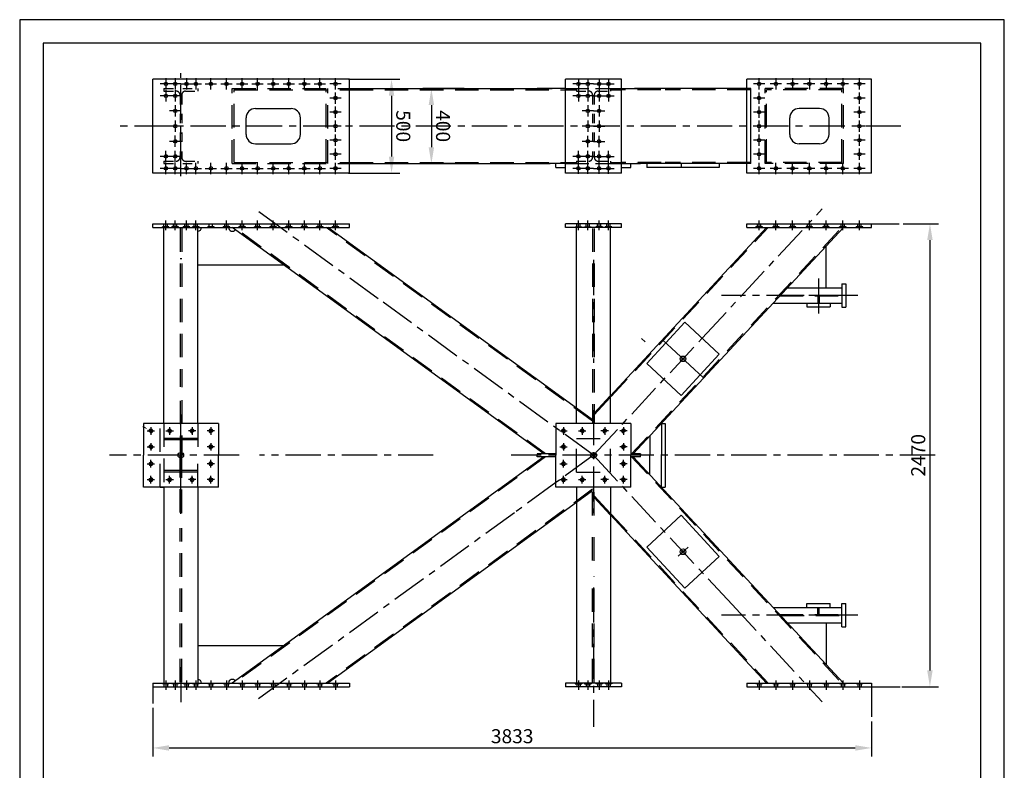
# Model space of a CAD drawing. Extents: x 0 to 5250, y 0 to 7425.
# Drawn here: x 0 to 5250, y 3422 to 7425 of the extents above; entities that cross this region are included whole.
import ezdxf

# ---------------------------------------------------------------- set-up
doc = ezdxf.new("R2010")
doc.units = 0
doc.header["$LTSCALE"] = 500
doc.header["$MEASUREMENT"] = 0
for name, pattern in [('CENTER', [0.6, 0.375, -0.075, 0.075, -0.075]), ('HIDDEN', [0.2, 0.1, -0.1]), ('NASCOSTA', [0.375, 0.25, -0.125]), ('PHANTOM', [0.8, 0.45, -0.05, 0.1, -0.05, 0.1, -0.05])]:
    doc.linetypes.add(name, pattern=pattern)
doc.layers.get('0').update_dxf_attribs({"linetype": 'CONTINUOUS'})
doc.layers.get('DEFPOINTS').update_dxf_attribs({"linetype": 'CONTINUOUS'})
for name, color, linetype in [('DEFAULT_1', 7, 'CENTER'), ('DEFAULT_2', 7, 'HIDDEN'), ('DEFAULT_3', 7, 'PHANTOM'), ('QUOTE', 1, 'CONTINUOUS')]:
    doc.layers.add(name, color=color, linetype=linetype)
doc.styles.add('ROMANS', font='romans')

msp = doc.modelspace()

# ---------------------------------------------------------------- linework, layer by layer
at = {"color": 7, "linetype": 'CENTER'}
for p, q in [((859.4, 6590.8), (859.4, 7140.6)), ((3059.4, 6144.1), (3059.4, 5594.7)), ((4259.4, 6045), (4259.4, 5831.6)), ((3059.4, 5343.1), (3059.4, 4793.7))]:
    msp.add_line(p, q, dxfattribs=at)
at = {"color": 7}
for p, q in [((1759.4, 7107.3), (709.4, 7107.3)), ((779.4, 7112.5), (779.4, 7052)), ((829.4, 7112.5), (829.4, 7052)), ((889.4, 7112.5), (889.4, 7052)), ((939.4, 7112.5), (939.4, 7052)), ((1019.8, 7052), (1019.8, 7112.5)), ((1102.8, 7052), (1102.8, 7112.5)), ((1185.8, 7052), (1185.8, 7112.5)), ((1268.8, 7052), (1268.8, 7112.5)), ((1351.8, 7052), (1351.8, 7112.5)), ((1434.8, 7052), (1434.8, 7112.5)), ((1517.8, 7052), (1517.8, 7112.5)), ((1600.8, 7052), (1600.8, 7112.5)), ((1683.8, 7052), (1683.8, 7112.5)), ((3209.4, 7107.3), (2909.4, 7107.3)), ((2979.4, 7112), (2979.4, 7051.5)), ((3029.4, 7112), (3029.4, 7051.5)), ((3089.4, 7112), (3089.4, 7051.5)), ((3139.4, 7112), (3139.4, 7051.5)), ((4542.7, 7107.3), (3877.7, 7107.3)), ((3877.7, 6607.3), (3877.7, 7107.3)), ((3942.4, 7052), (3942.4, 7112.5)), ((3942.4, 7052), (3942.4, 7112.5)), ((4032.4, 7112.5), (4032.4, 7052)), ((4032.4, 7112.5), (4032.4, 7052)), ((4121.4, 7112.5), (4121.4, 7052)), ((4121.4, 7112.5), (4121.4, 7052)), ((4210.4, 7112.5), (4210.4, 7052)), ((4210.4, 7112.5), (4210.4, 7052)), ((4299.4, 7112.5), (4299.4, 7052)), ((4299.4, 7112.5), (4299.4, 7052)), ((4388.4, 7112.5), (4388.4, 7052)), ((4388.4, 7112.5), (4388.4, 7052)), ((4477.4, 7052), (4477.4, 7112.5)), ((4477.4, 7052), (4477.4, 7112.5)), ((4542.7, 6607.3), (4542.7, 7107.3)), ((809.6, 7082.3), (749.1, 7082.3)), ((779.4, 7048.5), (779.4, 6988)), ((859.6, 7082.3), (799.1, 7082.3)), ((829.4, 7048.5), (829.4, 6988)), ((859.1, 7082.3), (919.6, 7082.3)), ((909.1, 7082.3), (969.6, 7082.3)), ((989.6, 7082.3), (1050.1, 7082.3)), ((1072.6, 7082.3), (1133.1, 7082.3)), ((1155.6, 7082.3), (1216.1, 7082.3)), ((1238.6, 7082.3), (1299.1, 7082.3)), ((1321.6, 7082.3), (1382.1, 7082.3)), ((1404.6, 7082.3), (1465.1, 7082.3)), ((1487.6, 7082.3), (1548.1, 7082.3)), ((1570.6, 7082.3), (1631.1, 7082.3)), ((1714.1, 7082.3), (1653.6, 7082.3)), ((1683.8, 6977), (1683.8, 7037.5)), ((1759.4, 7057.3), (2839.9, 7057.3)), ((2909.4, 7057.3), (2759.4, 7057.3)), ((3009.6, 7082.3), (2949.1, 7082.3)), ((2979.4, 7048.5), (2979.4, 6988)), ((3059.6, 7082.3), (2999.1, 7082.3)), ((3029.4, 7048.5), (3029.4, 6988)), ((3059.1, 7082.3), (3119.6, 7082.3)), ((3089.4, 7048.5), (3089.4, 6988)), ((3109.1, 7082.3), (3169.6, 7082.3)), ((3139.4, 7048.5), (3139.4, 6988)), ((3209.4, 7057.3), (3309.4, 7057.3)), ((3897.8, 7057.3), (3278.9, 7057.3)), ((3897.8, 6657.3), (3897.8, 7057.3)), ((3972.6, 7082.3), (3912.1, 7082.3)), ((3942.4, 6977), (3942.4, 7037.5)), ((3942.4, 6977), (3942.4, 7037.5)), ((4062.6, 7082.3), (4002.1, 7082.3)), ((4151.6, 7082.3), (4091.1, 7082.3)), ((4240.6, 7082.3), (4180.1, 7082.3)), ((4329.6, 7082.3), (4269.1, 7082.3)), ((4418.6, 7082.3), (4358.1, 7082.3)), ((4507.6, 7082.3), (4447.1, 7082.3)), ((4477.4, 6977), (4477.4, 7037.5)), ((4477.4, 6977), (4477.4, 7037.5)), ((809.6, 7018.3), (749.1, 7018.3)), ((859.6, 7018.3), (799.1, 7018.3)), ((1714.1, 7007.3), (1653.6, 7007.3)), ((3009.6, 7018.3), (2949.1, 7018.3)), ((3059.6, 7018.3), (2999.1, 7018.3)), ((3059.1, 7018.3), (3119.6, 7018.3)), ((3109.1, 7018.3), (3169.6, 7018.3)), ((3972.6, 7007.3), (3912.1, 7007.3)), ((4507.6, 7007.3), (4447.1, 7007.3)), ((859.6, 6938.3), (799.1, 6938.3)), ((829.4, 6969), (829.4, 6908.5)), ((1257.2, 6951.3), (1446.8, 6951.3)), ((1714.1, 6932.3), (1653.6, 6932.3)), ((1683.8, 6902), (1683.8, 6962.5)), ((3059.6, 6938.3), (2999.1, 6938.3)), ((3029.4, 6968.5), (3029.4, 6908)), ((3059.1, 6938.3), (3119.6, 6938.3)), ((3089.4, 6968.5), (3089.4, 6908)), ((3972.6, 6932.3), (3912.1, 6932.3)), ((3942.4, 6902), (3942.4, 6962.5)), ((3942.4, 6902), (3942.4, 6962.5)), ((4265.4, 6951.3), (4156.1, 6951.3)), ((4507.6, 6932.3), (4447.1, 6932.3)), ((4477.4, 6902), (4477.4, 6962.5)), ((4477.4, 6902), (4477.4, 6962.5)), ((829.4, 6887.5), (829.4, 6827)), ((1207.2, 6813.3), (1207.2, 6901.3)), ((1496.8, 6813.3), (1496.8, 6901.3)), ((1683.8, 6827), (1683.8, 6887.5)), ((3029.4, 6887.5), (3029.4, 6827)), ((3089.4, 6887.5), (3089.4, 6827)), ((3942.4, 6827), (3942.4, 6887.5)), ((3942.4, 6827), (3942.4, 6887.5)), ((4106.1, 6813.3), (4106.1, 6901.3)), ((4315.4, 6813.3), (4315.4, 6901.3)), ((4477.4, 6827), (4477.4, 6887.5)), ((4477.4, 6827), (4477.4, 6887.5)), ((859.6, 6857.3), (799.1, 6857.3)), ((1714.1, 6857.3), (1653.6, 6857.3)), ((3059.6, 6857.3), (2999.1, 6857.3)), ((3059.1, 6857.3), (3119.6, 6857.3)), ((3972.6, 6857.3), (3912.1, 6857.3)), ((4507.6, 6857.3), (4447.1, 6857.3)), ((859.6, 6776.3), (799.1, 6776.3)), ((829.4, 6746.5), (829.4, 6807)), ((1714.1, 6782.3), (1653.6, 6782.3)), ((1683.8, 6752), (1683.8, 6812.5)), ((3059.6, 6776.3), (2999.1, 6776.3)), ((3029.4, 6746), (3029.4, 6806.5)), ((3059.1, 6776.3), (3119.6, 6776.3)), ((3089.4, 6746), (3089.4, 6806.5)), ((3972.6, 6782.3), (3912.1, 6782.3)), ((3942.4, 6752), (3942.4, 6812.5)), ((3942.4, 6752), (3942.4, 6812.5)), ((4507.6, 6782.3), (4447.1, 6782.3)), ((4477.4, 6752), (4477.4, 6812.5)), ((4477.4, 6752), (4477.4, 6812.5)), ((779.4, 6666), (779.4, 6726.5)), ((829.4, 6666), (829.4, 6726.5)), ((1257.2, 6763.3), (1446.8, 6763.3)), ((1683.8, 6677), (1683.8, 6737.5)), ((2979.4, 6666), (2979.4, 6726.5)), ((3029.4, 6666), (3029.4, 6726.5)), ((3089.4, 6666), (3089.4, 6726.5)), ((3139.4, 6666), (3139.4, 6726.5)), ((3942.4, 6677), (3942.4, 6737.5)), ((3942.4, 6677), (3942.4, 6737.5)), ((4265.4, 6763.3), (4156.1, 6763.3)), ((4477.4, 6677), (4477.4, 6737.5)), ((4477.4, 6677), (4477.4, 6737.5)), ((809.6, 6696.3), (749.1, 6696.3)), ((859.6, 6696.3), (799.1, 6696.3)), ((1714.1, 6707.3), (1653.6, 6707.3)), ((3009.6, 6696.3), (2949.1, 6696.3)), ((3059.6, 6696.3), (2999.1, 6696.3)), ((3059.1, 6696.3), (3119.6, 6696.3)), ((3109.1, 6696.3), (3169.6, 6696.3)), ((3972.6, 6707.3), (3912.1, 6707.3)), ((4507.6, 6707.3), (4447.1, 6707.3)), ((809.6, 6632.3), (749.1, 6632.3)), ((779.4, 6602), (779.4, 6662.5)), ((859.6, 6632.3), (799.1, 6632.3)), ((829.4, 6602), (829.4, 6662.5)), ((859.1, 6632.3), (919.6, 6632.3)), ((889.4, 6602), (889.4, 6662.5)), ((909.1, 6632.3), (969.6, 6632.3)), ((939.4, 6602), (939.4, 6662.5)), ((989.6, 6632.3), (1050.1, 6632.3)), ((1019.8, 6602), (1019.8, 6662.5)), ((1072.6, 6632.3), (1133.1, 6632.3)), ((1102.8, 6602), (1102.8, 6662.5)), ((1155.6, 6632.3), (1216.1, 6632.3)), ((1185.8, 6602), (1185.8, 6662.5)), ((1238.6, 6632.3), (1299.1, 6632.3)), ((1268.8, 6602), (1268.8, 6662.5)), ((1321.6, 6632.3), (1382.1, 6632.3)), ((1351.8, 6602), (1351.8, 6662.5)), ((1404.6, 6632.3), (1465.1, 6632.3)), ((1434.8, 6602), (1434.8, 6662.5)), ((1487.6, 6632.3), (1548.1, 6632.3)), ((1517.8, 6602), (1517.8, 6662.5)), ((1570.6, 6632.3), (1631.1, 6632.3)), ((1600.8, 6602), (1600.8, 6662.5)), ((1714.1, 6632.3), (1653.6, 6632.3)), ((1683.8, 6602), (1683.8, 6662.5)), ((1759.4, 6657.3), (2828.7, 6657.3)), ((2909.4, 6657.3), (2759.4, 6657.3)), ((2859.4, 6637.3), (2859.4, 6657.3)), ((2859.4, 6637.3), (2909.4, 6637.3)), ((3009.6, 6632.3), (2949.1, 6632.3)), ((2979.4, 6603), (2979.4, 6663.5)), ((3059.6, 6632.3), (2999.1, 6632.3)), ((3029.4, 6603), (3029.4, 6663.5)), ((3059.1, 6632.3), (3119.6, 6632.3)), ((3089.4, 6603), (3089.4, 6663.5)), ((3109.1, 6632.3), (3169.6, 6632.3)), ((3139.4, 6603), (3139.4, 6663.5)), ((3209.4, 6657.3), (3309.4, 6657.3)), ((3209.4, 6637.3), (3259.4, 6637.3)), ((3259.4, 6637.3), (3259.4, 6657.3)), ((3897.8, 6657.3), (3290, 6657.3)), ((3343.1, 6657.3), (3343.1, 6637.3)), ((3730.4, 6637.3), (3343.1, 6637.3)), ((3526.3, 6657.3), (3526.3, 6637.3)), ((3730.4, 6657.3), (3730.4, 6637.3)), ((3972.6, 6632.3), (3912.1, 6632.3)), ((3942.4, 6602), (3942.4, 6662.5)), ((3942.4, 6602), (3942.4, 6662.5)), ((4062.6, 6632.3), (4002.1, 6632.3)), ((4032.4, 6602), (4032.4, 6662.5)), ((4032.4, 6602), (4032.4, 6662.5)), ((4151.6, 6632.3), (4091.1, 6632.3)), ((4121.4, 6602), (4121.4, 6662.5)), ((4121.4, 6602), (4121.4, 6662.5)), ((4240.6, 6632.3), (4180.1, 6632.3)), ((4210.4, 6602), (4210.4, 6662.5)), ((4210.4, 6602), (4210.4, 6662.5)), ((4329.6, 6632.3), (4269.1, 6632.3)), ((4299.4, 6602), (4299.4, 6662.5)), ((4299.4, 6602), (4299.4, 6662.5)), ((4418.6, 6632.3), (4358.1, 6632.3)), ((4388.4, 6602), (4388.4, 6662.5)), ((4388.4, 6602), (4388.4, 6662.5)), ((4507.6, 6632.3), (4447.1, 6632.3)), ((4477.4, 6602), (4477.4, 6662.5)), ((4477.4, 6602), (4477.4, 6662.5)), ((1759.4, 6607.3), (709.4, 6607.3)), ((3209.4, 6607.3), (2909.4, 6607.3)), ((4542.7, 6607.3), (3877.7, 6607.3)), ((778.4, 6302.8), (778.4, 6353.7)), ((829.4, 6302.8), (829.4, 6353.7)), ((889.4, 6302.8), (889.4, 6353.7)), ((939.4, 6302.8), (939.4, 6353.7)), ((1102.8, 6302.8), (1102.8, 6353.7)), ((1185.8, 6302.8), (1185.8, 6353.7)), ((1268.8, 6302.8), (1268.8, 6353.7)), ((1351.8, 6302.8), (1351.8, 6353.7)), ((1434.8, 6302.8), (1434.8, 6353.7)), ((1517.8, 6302.8), (1517.8, 6353.7)), ((1600.8, 6302.8), (1600.8, 6353.7)), ((1683.8, 6302.8), (1683.8, 6353.7)), ((2979.4, 6302.8), (2979.4, 6353.7)), ((3029.4, 6302.8), (3029.4, 6353.7)), ((3089.4, 6302.8), (3089.4, 6353.7)), ((3139.4, 6302.8), (3139.4, 6353.7)), ((3943.4, 6302.8), (3943.4, 6353.7)), ((4032.4, 6302.8), (4032.4, 6353.7)), ((4121.4, 6302.8), (4121.4, 6353.7)), ((4210.4, 6302.8), (4210.4, 6353.7)), ((4299.4, 6302.8), (4299.4, 6353.7)), ((4388.4, 6302.8), (4388.4, 6353.7)), ((4477.4, 6302.8), (4477.4, 6353.7)), ((709.4, 6337.2), (1759.4, 6337.2)), ((709.4, 6317.2), (1759.4, 6317.2)), ((769.4, 5272.2), (769.4, 6317.2)), ((949.4, 5272.2), (949.4, 6317.2)), ((2794.1, 5109.7), (1133.8, 6317.2)), ((2969.4, 5353.2), (1643.8, 6317.2)), ((3209.4, 6337.2), (2909.4, 6337.2)), ((3209.4, 6317.2), (2909.4, 6317.2)), ((2969.4, 5272.2), (2969.4, 6317.2)), ((3149.4, 5419.7), (3982.4, 6317.2)), ((3149.4, 5272.2), (3149.4, 6317.2)), ((3270.9, 5109.7), (4391.7, 6317.2)), ((3877.7, 6337.2), (4542.7, 6337.2)), ((3877.7, 6317.2), (3877.7, 6337.2)), ((3877.7, 6317.2), (4542.7, 6317.2)), ((4542.7, 6317.2), (4542.7, 6337.2)), ((4300.4, 5995.2), (4300.4, 6218.8)), ((855.1, 6151), (863.7, 6151)), ((949.4, 6117.2), (1408.8, 6117.2)), ((4092.8, 5995.2), (4384.4, 5995.2)), ((4384.4, 6016.7), (4384.4, 5891.7)), ((4384.4, 6016.7), (4404.4, 6016.7)), ((4404.4, 6016.7), (4404.4, 5891.7)), ((4256.4, 5951.7), (4256.4, 5913.2)), ((4262.4, 5951.7), (4262.4, 5913.2)), ((4016.7, 5913.2), (4384.4, 5913.2)), ((4196.9, 5913.2), (4196.9, 5893.2)), ((4196.9, 5893.2), (4321.9, 5893.2)), ((4321.9, 5913.2), (4321.9, 5893.2)), ((4384.4, 5891.7), (4404.4, 5891.7)), ((3334.5, 5707.7), (3315.3, 5725.6)), ((3426.8, 5718.6), (3646.7, 5514.5)), ((859.3, 4789.4), (859.3, 5319.7)), ((1059.3, 5272.2), (659.3, 5272.2)), ((659.3, 5272.2), (659.3, 5102.2)), ((699.3, 5252.3), (699.3, 5212.1)), ((799.3, 5252.3), (799.3, 5212.1)), ((919.3, 5252.3), (919.3, 5212.1)), ((1019.3, 5252.3), (1019.3, 5212.1)), ((1059.3, 5272.2), (1059.3, 5102.2)), ((3259.4, 5272.2), (2859.4, 5272.2)), ((2859.4, 5272.2), (2859.4, 5102.2)), ((2899.4, 5252.3), (2899.4, 5212.1)), ((2999.4, 5252.3), (2999.4, 5212.1)), ((3119.4, 5252.3), (3119.4, 5212.1)), ((3219.4, 5252.3), (3219.4, 5212.1)), ((3259.4, 5272.2), (3259.4, 5102.2)), ((3421.8, 5272.2), (3441.8, 5272.2)), ((3421.8, 5272.2), (3421.8, 5102.2)), ((3441.8, 5272.2), (3441.8, 4932.2)), ((679.2, 5232.2), (719.4, 5232.2)), ((779.2, 5232.2), (819.4, 5232.2)), ((939.4, 5232.2), (899.2, 5232.2)), ((1039.4, 5232.2), (999.2, 5232.2)), ((2879.3, 5232.2), (2919.5, 5232.2)), ((2979.3, 5232.2), (3019.5, 5232.2)), ((3139.5, 5232.2), (3099.3, 5232.2)), ((3239.5, 5232.2), (3199.3, 5232.2)), ((3359.4, 5205), (3359.4, 5102.2)), ((679.2, 5147.2), (719.4, 5147.2)), ((699.3, 5167.3), (699.3, 5127.1)), ((1039.4, 5147.2), (999.2, 5147.2)), ((1019.3, 5167.3), (1019.3, 5127.1)), ((2879.3, 5147.2), (2919.5, 5147.2)), ((2899.4, 5167.3), (2899.4, 5127.1)), ((3239.5, 5147.2), (3199.3, 5147.2)), ((3219.4, 5167.3), (3219.4, 5127.1)), ((659.3, 4932.2), (659.3, 5102.2)), ((1059.3, 4932.2), (1059.3, 5102.2)), ((2794.1, 5094.7), (1133.8, 3887.2)), ((2859.4, 5109.7), (2759.4, 5109.7)), ((2859.4, 5109.7), (2759.4, 5109.7)), ((2759.4, 5109.7), (2759.4, 5102.2)), ((2759.4, 5109.7), (2759.4, 5102.2)), ((2759.4, 5094.7), (2759.4, 5102.2)), ((2759.4, 5094.7), (2759.4, 5102.2)), ((2859.4, 5094.7), (2759.4, 5094.7)), ((2859.4, 5094.7), (2759.4, 5094.7)), ((2859.4, 4932.2), (2859.4, 5102.2)), ((3309.4, 5109.7), (3259.4, 5109.7)), ((3309.4, 5109.7), (3259.4, 5109.7)), ((3259.4, 4932.2), (3259.4, 5102.2)), ((3309.4, 5094.7), (3259.4, 5094.7)), ((3309.4, 5094.7), (3259.4, 5094.7)), ((3270.9, 5094.7), (4391.7, 3887.2)), ((3309.4, 5109.7), (3309.4, 5102.2)), ((3309.4, 5109.7), (3309.4, 5102.2)), ((3309.4, 5094.7), (3309.4, 5102.2)), ((3309.4, 5094.7), (3309.4, 5102.2)), ((3359.4, 4999.4), (3359.4, 5102.2)), ((3421.8, 4932.2), (3421.8, 5102.2)), ((679.2, 5057.2), (719.4, 5057.2)), ((699.3, 5037.1), (699.3, 5077.3)), ((1039.4, 5057.2), (999.2, 5057.2)), ((1019.3, 5037.1), (1019.3, 5077.3)), ((2879.3, 5057.2), (2919.5, 5057.2)), ((2899.4, 5037.1), (2899.4, 5077.3)), ((3239.5, 5057.2), (3199.3, 5057.2)), ((3219.4, 5037.1), (3219.4, 5077.3)), ((699.3, 4952.1), (699.3, 4992.3)), ((799.3, 4952.1), (799.3, 4992.3)), ((919.3, 4952.1), (919.3, 4992.3)), ((1019.3, 4952.1), (1019.3, 4992.3)), ((2899.4, 4952.1), (2899.4, 4992.3)), ((2999.4, 4952.1), (2999.4, 4992.3)), ((3119.4, 4952.1), (3119.4, 4992.3)), ((3219.4, 4952.1), (3219.4, 4992.3)), ((679.2, 4972.2), (719.4, 4972.2)), ((779.2, 4972.2), (819.4, 4972.2)), ((939.4, 4972.2), (899.2, 4972.2)), ((1039.4, 4972.2), (999.2, 4972.2)), ((2879.3, 4972.2), (2919.5, 4972.2)), ((2979.3, 4972.2), (3019.5, 4972.2)), ((3139.5, 4972.2), (3099.3, 4972.2)), ((3239.5, 4972.2), (3199.3, 4972.2)), ((1059.3, 4932.2), (659.3, 4932.2)), ((769.4, 4932.2), (769.4, 3887.2)), ((949.4, 4932.2), (949.4, 3887.2)), ((3259.4, 4932.2), (2859.4, 4932.2)), ((2969.4, 4932.2), (2969.4, 3887.2)), ((3149.4, 4932.2), (3149.4, 3887.2)), ((3421.8, 4932.2), (3441.8, 4932.2)), ((2969.4, 4851.2), (1643.8, 3887.2)), ((3149.4, 4784.6), (3982.4, 3887.2)), ((3511.8, 4564.6), (3563.7, 4612.7)), ((4196.9, 4311.2), (4321.9, 4311.2)), ((4196.9, 4291.2), (4196.9, 4311.2)), ((4321.9, 4291.2), (4321.9, 4311.2)), ((4384.4, 4312.7), (4404.4, 4312.7)), ((4384.4, 4187.7), (4384.4, 4312.7)), ((4404.4, 4187.7), (4404.4, 4312.7)), ((4016.7, 4291.2), (4384.4, 4291.2)), ((4256.4, 4252.7), (4256.4, 4291.2)), ((4262.4, 4252.7), (4262.4, 4291.2)), ((4092.8, 4209.2), (4384.4, 4209.2)), ((4300.4, 4209.2), (4300.4, 3985.5)), ((4384.4, 4187.7), (4404.4, 4187.7)), ((949.4, 4087.2), (1408.8, 4087.2)), ((709.4, 3887.2), (1759.4, 3887.2)), ((778.4, 3901.5), (778.4, 3850.6)), ((829.4, 3901.5), (829.4, 3850.6)), ((889.4, 3901.5), (889.4, 3850.6)), ((939.4, 3901.5), (939.4, 3850.6)), ((1019.8, 3901.5), (1019.8, 3850.6)), ((1102.8, 3901.5), (1102.8, 3850.6)), ((1185.8, 3901.5), (1185.8, 3850.6)), ((1268.8, 3901.5), (1268.8, 3850.6)), ((1351.8, 3901.5), (1351.8, 3850.6)), ((1434.8, 3901.5), (1434.8, 3850.6)), ((1517.8, 3901.5), (1517.8, 3850.6)), ((1600.8, 3901.5), (1600.8, 3850.6)), ((1683.8, 3901.5), (1683.8, 3850.6)), ((3209.4, 3887.2), (2909.4, 3887.2)), ((2979.4, 3901.5), (2979.4, 3850.6)), ((3029.4, 3901.5), (3029.4, 3850.6)), ((3089.4, 3901.5), (3089.4, 3850.6)), ((3139.4, 3901.5), (3139.4, 3850.6)), ((3877.7, 3887.2), (4542.7, 3887.2)), ((3877.7, 3887.2), (3877.7, 3867.2)), ((3943.4, 3901.5), (3943.4, 3850.6)), ((4032.4, 3901.5), (4032.4, 3850.6)), ((4121.4, 3901.5), (4121.4, 3850.6)), ((4210.4, 3901.5), (4210.4, 3850.6)), ((4299.4, 3901.5), (4299.4, 3850.6)), ((4388.4, 3901.5), (4388.4, 3850.6)), ((4477.4, 3901.5), (4477.4, 3850.6)), ((4542.7, 3887.2), (4542.7, 3867.2)), ((709.4, 3867.2), (1759.4, 3867.2)), ((3209.4, 3867.2), (2909.4, 3867.2)), ((3877.7, 3867.2), (4542.7, 3867.2))]:
    msp.add_line(p, q, dxfattribs=at)
at = {"color": 7, "linetype": 'CONTINUOUS'}
for p, q in [((709.4, 6607.3), (709.4, 7107.3)), ((1759.4, 6607.3), (1759.4, 7107.3)), ((2909.4, 6607.3), (2909.4, 7107.3)), ((3209.4, 6607.3), (3209.4, 7107.3)), ((709.4, 6317.2), (709.4, 6337.2)), ((1759.4, 6317.2), (1759.4, 6337.2)), ((2909.4, 6317.2), (2909.4, 6337.2)), ((3209.4, 6317.2), (3209.4, 6337.2)), ((3730.4, 5641.4), (3547.2, 5811.5)), ((3526.3, 5421.6), (3343.1, 5591.6)), ((749.4, 4932.2), (769.4, 4932.2)), ((3526.3, 4782.7), (3343.1, 4612.7)), ((3730.4, 4562.9), (3547.2, 4392.8)), ((709.4, 3887.2), (709.4, 3867.2)), ((1759.4, 3887.2), (1759.4, 3867.2)), ((2909.4, 3887.2), (2909.4, 3867.2)), ((3209.4, 3887.2), (3209.4, 3867.2))]:
    msp.add_line(p, q, dxfattribs=at)
at = {"color": 7, "linetype": 'BYBLOCK'}
for p, q in [((1753.8, 7107.3), (2027.8, 7107.3)), ((1753.8, 6607.3), (2027.8, 6607.3))]:
    msp.add_line(p, q, dxfattribs=at)
at = {"color": 7, "linetype": 'HIDDEN'}
for p, q in [((769.4, 7057.3), (949.4, 7057.3)), ((769.4, 7057.3), (769.4, 7043.8)), ((769.4, 7043.8), (834.1, 7043.8)), ((884.7, 7043.8), (949.4, 7043.8)), ((949.4, 7057.3), (949.4, 7043.8)), ((2969.4, 7057.3), (3149.4, 7057.3)), ((2969.4, 7057.3), (2969.4, 7043.8)), ((2969.4, 7043.8), (3034.1, 7043.8)), ((3084.7, 7043.8), (3149.4, 7043.8)), ((3149.4, 7057.3), (3149.4, 7043.8)), ((855.1, 7022.8), (855.1, 6691.8)), ((863.7, 7022.8), (863.7, 6691.8)), ((3055.1, 7022.8), (3055.1, 6691.8)), ((3063.7, 7022.8), (3063.7, 6691.8)), ((769.4, 6670.8), (834.1, 6670.8)), ((769.4, 6670.8), (769.4, 6657.3)), ((884.7, 6670.8), (949.4, 6670.8)), ((949.4, 6670.8), (949.4, 6657.3)), ((2969.4, 6670.8), (3034.1, 6670.8)), ((2969.4, 6670.8), (2969.4, 6657.3)), ((3084.7, 6670.8), (3149.4, 6670.8)), ((3149.4, 6670.8), (3149.4, 6657.3)), ((769.4, 6657.3), (949.4, 6657.3)), ((2969.4, 6657.3), (3149.4, 6657.3))]:
    msp.add_line(p, q, dxfattribs=at)
at = {"color": 7, "linetype": 'NASCOSTA'}
for p, q in [((1133.8, 7057.3), (1759.4, 7057.3)), ((1133.8, 6657.3), (1133.8, 7057.3)), ((1144, 7051.3), (1759.4, 7051.3)), ((1144, 6663.3), (1144, 7051.3)), ((1633.6, 6663.3), (1633.6, 7051.3)), ((1643.8, 6657.3), (1643.8, 7057.3)), ((1759.4, 7051.3), (2909.4, 7051.3)), ((2909.4, 7057.3), (3209.4, 7057.3)), ((2909.4, 7051.3), (2969.4, 7051.3)), ((3149.4, 7051.3), (3209.4, 7051.3)), ((3418.4, 7051.3), (3209.4, 7051.3)), ((3897.8, 7051.3), (3441.8, 7051.3)), ((4391.7, 7057.3), (3974.2, 7057.3)), ((3974.2, 6657.3), (3974.2, 7057.3)), ((4383.5, 7051.3), (3982.4, 7051.3)), ((3982.4, 6663.3), (3982.4, 7051.3)), ((3982.4, 6663.3), (3982.4, 7051.3)), ((4383.5, 6663.3), (4383.5, 7051.3)), ((4391.7, 6657.3), (4391.7, 7057.3)), ((1133.8, 6657.3), (1759.4, 6657.3)), ((1144, 6663.3), (1759.4, 6663.3)), ((1759.4, 6663.3), (2909.4, 6663.3)), ((2909.4, 6663.3), (2969.4, 6663.3)), ((2909.4, 6657.3), (3209.4, 6657.3)), ((3149.4, 6663.3), (3209.4, 6663.3)), ((3420.1, 6663.3), (3209.4, 6663.3)), ((3897.8, 6663.3), (3441.8, 6663.3)), ((4391.7, 6657.3), (3974.2, 6657.3)), ((4383.5, 6663.3), (3982.4, 6663.3)), ((760.9, 6317.2), (760.9, 6320.2)), ((795.9, 6320.2), (760.9, 6320.2)), ((769.4, 6320.2), (769.4, 6337.2)), ((787.4, 6320.2), (787.4, 6337.2)), ((795.9, 6317.2), (795.9, 6320.2)), ((846.9, 6320.2), (811.9, 6320.2)), ((811.9, 6317.2), (811.9, 6320.2)), ((820.4, 6320.2), (820.4, 6337.2)), ((838.4, 6320.2), (838.4, 6337.2)), ((846.9, 6317.2), (846.9, 6320.2)), ((871.9, 6317.2), (871.9, 6320.2)), ((906.9, 6320.2), (871.9, 6320.2)), ((880.4, 6320.2), (880.4, 6337.2)), ((898.4, 6320.2), (898.4, 6337.2)), ((906.9, 6317.2), (906.9, 6320.2)), ((956.9, 6320.2), (921.9, 6320.2)), ((921.9, 6317.2), (921.9, 6320.2)), ((930.4, 6320.2), (930.4, 6337.2)), ((948.4, 6320.2), (948.4, 6337.2)), ((956.9, 6317.2), (956.9, 6320.2)), ((1037.3, 6320.2), (1002.3, 6320.2)), ((1002.3, 6317.2), (1002.3, 6320.2)), ((1010.8, 6320.2), (1010.8, 6337.2)), ((1028.8, 6320.2), (1028.8, 6337.2)), ((1037.3, 6317.2), (1037.3, 6320.2)), ((1085.3, 6317.2), (1085.3, 6320.2)), ((1120.3, 6320.2), (1085.3, 6320.2)), ((1093.8, 6320.2), (1093.8, 6337.2)), ((1111.8, 6320.2), (1111.8, 6337.2)), ((1120.3, 6317.2), (1120.3, 6320.2)), ((1168.3, 6317.2), (1168.3, 6320.2)), ((1203.3, 6320.2), (1168.3, 6320.2)), ((1176.8, 6320.2), (1176.8, 6337.2)), ((1194.8, 6320.2), (1194.8, 6337.2)), ((1203.3, 6317.2), (1203.3, 6320.2)), ((1251.3, 6317.2), (1251.3, 6320.2)), ((1286.3, 6320.2), (1251.3, 6320.2)), ((1259.8, 6320.2), (1259.8, 6337.2)), ((1277.8, 6320.2), (1277.8, 6337.2)), ((1286.3, 6317.2), (1286.3, 6320.2)), ((1369.3, 6320.2), (1334.3, 6320.2)), ((1334.3, 6317.2), (1334.3, 6320.2)), ((1342.8, 6320.2), (1342.8, 6337.2)), ((1360.8, 6320.2), (1360.8, 6337.2)), ((1369.3, 6317.2), (1369.3, 6320.2)), ((1452.3, 6320.2), (1417.3, 6320.2)), ((1417.3, 6317.2), (1417.3, 6320.2)), ((1425.8, 6320.2), (1425.8, 6337.2)), ((1443.8, 6320.2), (1443.8, 6337.2)), ((1452.3, 6317.2), (1452.3, 6320.2)), ((1500.3, 6317.2), (1500.3, 6320.2)), ((1535.3, 6320.2), (1500.3, 6320.2)), ((1508.8, 6320.2), (1508.8, 6337.2)), ((1526.8, 6320.2), (1526.8, 6337.2)), ((1535.3, 6317.2), (1535.3, 6320.2)), ((1583.3, 6317.2), (1583.3, 6320.2)), ((1618.3, 6320.2), (1583.3, 6320.2)), ((1591.8, 6320.2), (1591.8, 6337.2)), ((1609.8, 6320.2), (1609.8, 6337.2)), ((1618.3, 6317.2), (1618.3, 6320.2)), ((1666.3, 6317.2), (1666.3, 6320.2)), ((1701.3, 6320.2), (1666.3, 6320.2)), ((1674.8, 6320.2), (1674.8, 6337.2)), ((1692.8, 6320.2), (1692.8, 6337.2)), ((1701.3, 6317.2), (1701.3, 6320.2)), ((2961.9, 6320.2), (2996.9, 6320.2)), ((2961.9, 6317.2), (2961.9, 6320.2)), ((2970.4, 6320.2), (2970.4, 6337.2)), ((2988.4, 6320.2), (2988.4, 6337.2)), ((2996.9, 6317.2), (2996.9, 6320.2)), ((3011.9, 6320.2), (3046.9, 6320.2)), ((3011.9, 6317.2), (3011.9, 6320.2)), ((3020.4, 6320.2), (3020.4, 6337.2)), ((3038.4, 6320.2), (3038.4, 6337.2)), ((3046.9, 6317.2), (3046.9, 6320.2)), ((3055.1, 6312.2), (3055.1, 5272.2)), ((3063.7, 6312.2), (3063.7, 5272.2)), ((3106.9, 6320.2), (3071.9, 6320.2)), ((3071.9, 6317.2), (3071.9, 6320.2)), ((3080.4, 6320.2), (3080.4, 6337.2)), ((3098.4, 6320.2), (3098.4, 6337.2)), ((3106.9, 6317.2), (3106.9, 6320.2)), ((3121.9, 6317.2), (3121.9, 6320.2)), ((3156.9, 6320.2), (3121.9, 6320.2)), ((3130.4, 6320.2), (3130.4, 6337.2)), ((3148.4, 6320.2), (3148.4, 6337.2)), ((3156.9, 6317.2), (3156.9, 6320.2)), ((3925.9, 6317.2), (3925.9, 6320.2)), ((3960.9, 6320.2), (3925.9, 6320.2)), ((3934.4, 6320.2), (3934.4, 6337.2)), ((3952.4, 6320.2), (3952.4, 6337.2)), ((3960.9, 6317.2), (3960.9, 6320.2)), ((4049.9, 6320.2), (4014.9, 6320.2)), ((4014.9, 6317.2), (4014.9, 6320.2)), ((4023.4, 6320.2), (4023.4, 6337.2)), ((4041.4, 6320.2), (4041.4, 6337.2)), ((4049.9, 6317.2), (4049.9, 6320.2)), ((4138.9, 6320.2), (4103.9, 6320.2)), ((4103.9, 6317.2), (4103.9, 6320.2)), ((4112.4, 6320.2), (4112.4, 6337.2)), ((4130.4, 6320.2), (4130.4, 6337.2)), ((4138.9, 6317.2), (4138.9, 6320.2)), ((4227.9, 6320.2), (4192.9, 6320.2)), ((4192.9, 6317.2), (4192.9, 6320.2)), ((4201.4, 6320.2), (4201.4, 6337.2)), ((4219.4, 6320.2), (4219.4, 6337.2)), ((4227.9, 6317.2), (4227.9, 6320.2)), ((4316.9, 6320.2), (4281.9, 6320.2)), ((4281.9, 6317.2), (4281.9, 6320.2)), ((4290.4, 6320.2), (4290.4, 6337.2)), ((4308.4, 6320.2), (4308.4, 6337.2)), ((4316.9, 6317.2), (4316.9, 6320.2)), ((4370.9, 6317.2), (4370.9, 6320.2)), ((4405.9, 6320.2), (4370.9, 6320.2)), ((4379.4, 6320.2), (4379.4, 6337.2)), ((4397.4, 6320.2), (4397.4, 6337.2)), ((4405.9, 6317.2), (4405.9, 6320.2)), ((4494.9, 6320.2), (4459.9, 6320.2)), ((4459.9, 6317.2), (4459.9, 6320.2)), ((4468.4, 6320.2), (4468.4, 6337.2)), ((4486.4, 6320.2), (4486.4, 6337.2)), ((4494.9, 6317.2), (4494.9, 6320.2)), ((2969.4, 5192.1), (3149.4, 5192.1)), ((2969.4, 5012.1), (2969.4, 5192.1)), ((3149.4, 5012.1), (3149.4, 5192.1)), ((2969.4, 5012.1), (3149.4, 5012.1)), ((3055.1, 4780.5), (3055.1, 4932.2)), ((3063.7, 4781.1), (3063.7, 4932.2)), ((3055.1, 4540.8), (3055.1, 4697.3)), ((3063.7, 4540), (3063.7, 4703.4)), ((3055.1, 3892.2), (3055.1, 4452.8)), ((3063.7, 3892.2), (3063.7, 4455)), ((760.9, 3887.2), (760.9, 3884.2)), ((795.9, 3887.2), (795.9, 3884.2)), ((811.9, 3887.2), (811.9, 3884.2)), ((846.9, 3887.2), (846.9, 3884.2)), ((871.9, 3887.2), (871.9, 3884.2)), ((906.9, 3887.2), (906.9, 3884.2)), ((921.9, 3887.2), (921.9, 3884.2)), ((956.9, 3887.2), (956.9, 3884.2)), ((1002.3, 3887.2), (1002.3, 3884.2)), ((1037.3, 3887.2), (1037.3, 3884.2)), ((1085.3, 3887.2), (1085.3, 3884.2)), ((1120.3, 3887.2), (1120.3, 3884.2)), ((1168.3, 3887.2), (1168.3, 3884.2)), ((1203.3, 3887.2), (1203.3, 3884.2)), ((1251.3, 3887.2), (1251.3, 3884.2)), ((1286.3, 3887.2), (1286.3, 3884.2)), ((1334.3, 3887.2), (1334.3, 3884.2)), ((1369.3, 3887.2), (1369.3, 3884.2)), ((1417.3, 3887.2), (1417.3, 3884.2)), ((1452.3, 3887.2), (1452.3, 3884.2)), ((1500.3, 3887.2), (1500.3, 3884.2)), ((1535.3, 3887.2), (1535.3, 3884.2)), ((1583.3, 3887.2), (1583.3, 3884.2)), ((1618.3, 3887.2), (1618.3, 3884.2)), ((1666.3, 3887.2), (1666.3, 3884.2)), ((1701.3, 3887.2), (1701.3, 3884.2)), ((2961.9, 3887.2), (2961.9, 3884.2)), ((2996.9, 3887.2), (2996.9, 3884.2)), ((3011.9, 3887.2), (3011.9, 3884.2)), ((3046.9, 3887.2), (3046.9, 3884.2)), ((3071.9, 3887.2), (3071.9, 3884.2)), ((3106.9, 3887.2), (3106.9, 3884.2)), ((3121.9, 3887.2), (3121.9, 3884.2)), ((3156.9, 3887.2), (3156.9, 3884.2)), ((3925.9, 3887.2), (3925.9, 3884.2)), ((3960.9, 3887.2), (3960.9, 3884.2)), ((4014.9, 3887.2), (4014.9, 3884.2)), ((4049.9, 3887.2), (4049.9, 3884.2)), ((4103.9, 3887.2), (4103.9, 3884.2)), ((4138.9, 3887.2), (4138.9, 3884.2)), ((4192.9, 3887.2), (4192.9, 3884.2)), ((4227.9, 3887.2), (4227.9, 3884.2)), ((4281.9, 3887.2), (4281.9, 3884.2)), ((4316.9, 3887.2), (4316.9, 3884.2)), ((4370.9, 3887.2), (4370.9, 3884.2)), ((4405.9, 3887.2), (4405.9, 3884.2)), ((4459.9, 3887.2), (4459.9, 3884.2)), ((4494.9, 3887.2), (4494.9, 3884.2)), ((795.9, 3884.2), (760.9, 3884.2)), ((769.4, 3884.2), (769.4, 3867.2)), ((787.4, 3884.2), (787.4, 3867.2)), ((846.9, 3884.2), (811.9, 3884.2)), ((820.4, 3884.2), (820.4, 3867.2)), ((838.4, 3884.2), (838.4, 3867.2)), ((906.9, 3884.2), (871.9, 3884.2)), ((880.4, 3884.2), (880.4, 3867.2)), ((898.4, 3884.2), (898.4, 3867.2)), ((956.9, 3884.2), (921.9, 3884.2)), ((930.4, 3884.2), (930.4, 3867.2)), ((948.4, 3884.2), (948.4, 3867.2)), ((1037.3, 3884.2), (1002.3, 3884.2)), ((1010.8, 3884.2), (1010.8, 3867.2)), ((1028.8, 3884.2), (1028.8, 3867.2)), ((1120.3, 3884.2), (1085.3, 3884.2)), ((1093.8, 3884.2), (1093.8, 3867.2)), ((1111.8, 3884.2), (1111.8, 3867.2)), ((1203.3, 3884.2), (1168.3, 3884.2)), ((1176.8, 3884.2), (1176.8, 3867.2)), ((1194.8, 3884.2), (1194.8, 3867.2)), ((1286.3, 3884.2), (1251.3, 3884.2)), ((1259.8, 3884.2), (1259.8, 3867.2)), ((1277.8, 3884.2), (1277.8, 3867.2)), ((1369.3, 3884.2), (1334.3, 3884.2)), ((1342.8, 3884.2), (1342.8, 3867.2)), ((1360.8, 3884.2), (1360.8, 3867.2)), ((1452.3, 3884.2), (1417.3, 3884.2)), ((1425.8, 3884.2), (1425.8, 3867.2)), ((1443.8, 3884.2), (1443.8, 3867.2)), ((1535.3, 3884.2), (1500.3, 3884.2)), ((1508.8, 3884.2), (1508.8, 3867.2)), ((1526.8, 3884.2), (1526.8, 3867.2)), ((1618.3, 3884.2), (1583.3, 3884.2)), ((1591.8, 3884.2), (1591.8, 3867.2)), ((1609.8, 3884.2), (1609.8, 3867.2)), ((1701.3, 3884.2), (1666.3, 3884.2)), ((1674.8, 3884.2), (1674.8, 3867.2)), ((1692.8, 3884.2), (1692.8, 3867.2)), ((2961.9, 3884.2), (2996.9, 3884.2)), ((2970.4, 3884.2), (2970.4, 3867.2)), ((2988.4, 3884.2), (2988.4, 3867.2)), ((3011.9, 3884.2), (3046.9, 3884.2)), ((3020.4, 3884.2), (3020.4, 3867.2)), ((3038.4, 3884.2), (3038.4, 3867.2)), ((3106.9, 3884.2), (3071.9, 3884.2)), ((3080.4, 3884.2), (3080.4, 3867.2)), ((3098.4, 3884.2), (3098.4, 3867.2)), ((3156.9, 3884.2), (3121.9, 3884.2)), ((3130.4, 3884.2), (3130.4, 3867.2)), ((3148.4, 3884.2), (3148.4, 3867.2)), ((3960.9, 3884.2), (3925.9, 3884.2)), ((3934.4, 3884.2), (3934.4, 3867.2)), ((3952.4, 3884.2), (3952.4, 3867.2)), ((4049.9, 3884.2), (4014.9, 3884.2)), ((4023.4, 3884.2), (4023.4, 3867.2)), ((4041.4, 3884.2), (4041.4, 3867.2)), ((4138.9, 3884.2), (4103.9, 3884.2)), ((4112.4, 3884.2), (4112.4, 3867.2)), ((4130.4, 3884.2), (4130.4, 3867.2)), ((4227.9, 3884.2), (4192.9, 3884.2)), ((4201.4, 3884.2), (4201.4, 3867.2)), ((4219.4, 3884.2), (4219.4, 3867.2)), ((4316.9, 3884.2), (4281.9, 3884.2)), ((4290.4, 3884.2), (4290.4, 3867.2)), ((4308.4, 3884.2), (4308.4, 3867.2)), ((4405.9, 3884.2), (4370.9, 3884.2)), ((4379.4, 3884.2), (4379.4, 3867.2)), ((4397.4, 3884.2), (4397.4, 3867.2)), ((4494.9, 3884.2), (4459.9, 3884.2)), ((4468.4, 3884.2), (4468.4, 3867.2)), ((4486.4, 3884.2), (4486.4, 3867.2))]:
    msp.add_line(p, q, dxfattribs=at)
at = {"color": 1, "linetype": 'BYBLOCK'}
for p, q in [((2370.3, 7057.3), (2150.1, 7057.3)), ((1982.8, 7019.8), (1982.8, 6694.8)), ((2195.1, 6969.8), (2195.1, 6744.8)), ((2370.3, 6657.3), (2150.1, 6657.3)), ((4710.3, 6337.2), (4898.4, 6337.2)), ((4853.4, 6249.7), (4853.4, 3954.7)), ((4704.2, 3867.2), (4898.4, 3867.2)), ((709.4, 3755), (709.4, 3496.6)), ((4542.7, 3683.3), (4542.7, 3496.6)), ((796.9, 3541.6), (4455.2, 3541.6))]:
    msp.add_line(p, q, dxfattribs=at)
at = {"color": 3, "linetype": 'CENTER'}
for p, q in [((4699.1, 6857.3), (525.2, 6857.3)), ((4469.7, 5954.2), (3741.4, 5954.2)), ((3059.4, 4397.4), (3059.4, 3654.1)), ((4469.7, 4250.2), (3741.4, 4250.2)), ((859.4, 3973), (859.4, 3766.3))]:
    msp.add_line(p, q, dxfattribs=at)
at = {"color": 1}
for p, q in [((4542.7, 6337.2), (4688.6, 6337.2)), ((709.4, 3867.2), (709.4, 3778.1)), ((4542.7, 3867.2), (4694.4, 3867.2)), ((4542.7, 3867.2), (4542.7, 3708.2))]:
    msp.add_line(p, q, dxfattribs=at)
at = {"color": 7}
for centre, radius in [((779.4, 7082.3), 9), ((829.4, 7082.3), 9), ((889.4, 7082.3), 9), ((939.4, 7082.3), 9), ((1019.8, 7082.3), 9), ((1102.8, 7082.3), 9), ((1185.8, 7082.3), 9), ((1268.8, 7082.3), 9), ((1351.8, 7082.3), 9), ((1434.8, 7082.3), 9), ((1517.8, 7082.3), 9), ((1600.8, 7082.3), 9), ((1683.8, 7082.3), 9), ((2979.4, 7082.3), 9), ((3029.4, 7082.3), 9), ((3089.4, 7082.3), 9), ((3139.4, 7082.3), 9), ((3942.4, 7082.3), 9), ((4032.4, 7082.3), 9), ((4121.4, 7082.3), 9), ((4210.4, 7082.3), 9), ((4299.4, 7082.3), 9), ((4388.4, 7082.3), 9), ((4477.4, 7082.3), 9), ((779.4, 7018.3), 9), ((829.4, 7018.3), 9), ((1683.8, 7007.3), 9), ((2979.4, 7018.3), 9), ((3029.4, 7018.3), 9), ((3089.4, 7018.3), 9), ((3139.4, 7018.3), 9), ((3942.4, 7007.3), 9), ((4477.4, 7007.3), 9), ((829.4, 6938.3), 9), ((1683.8, 6932.3), 9), ((3029.4, 6938.3), 9), ((3089.4, 6938.3), 9), ((3942.4, 6932.3), 9), ((4477.4, 6932.3), 9), ((829.4, 6857.3), 9), ((1683.8, 6857.3), 9), ((3029.4, 6857.3), 9), ((3089.4, 6857.3), 9), ((3942.4, 6857.3), 9), ((4477.4, 6857.3), 9), ((829.4, 6776.3), 9), ((1683.8, 6782.3), 9), ((3029.4, 6776.3), 9), ((3089.4, 6776.3), 9), ((3942.4, 6782.3), 9), ((4477.4, 6782.3), 9), ((779.4, 6696.3), 9), ((829.4, 6696.3), 9), ((1683.8, 6707.3), 9), ((2979.4, 6696.3), 9), ((3029.4, 6696.3), 9), ((3089.4, 6696.3), 9), ((3139.4, 6696.3), 9), ((3942.4, 6707.3), 9), ((4477.4, 6707.3), 9), ((779.4, 6632.3), 9), ((829.4, 6632.3), 9), ((889.4, 6632.3), 9), ((939.4, 6632.3), 9), ((1019.8, 6632.3), 9), ((1102.8, 6632.3), 9), ((1185.8, 6632.3), 9), ((1268.8, 6632.3), 9), ((1351.8, 6632.3), 9), ((1434.8, 6632.3), 9), ((1517.8, 6632.3), 9), ((1600.8, 6632.3), 9), ((1683.8, 6632.3), 9), ((2979.4, 6632.3), 9), ((3029.4, 6632.3), 9), ((3089.4, 6632.3), 9), ((3139.4, 6632.3), 9), ((3942.4, 6632.3), 9), ((4032.4, 6632.3), 9), ((4121.4, 6632.3), 9), ((4210.4, 6632.3), 9), ((4299.4, 6632.3), 9), ((4388.4, 6632.3), 9), ((4477.4, 6632.3), 9), ((3536.8, 5616.5), 15), ((3536.8, 5616.5), 6), ((699.3, 5232.2), 8.1), ((799.3, 5232.2), 8.1), ((919.3, 5232.2), 8.1), ((1019.3, 5232.2), 8.1), ((2899.4, 5232.2), 8.1), ((2999.4, 5232.2), 8.1), ((3119.4, 5232.2), 8.1), ((3219.4, 5232.2), 8.1), ((699.3, 5147.2), 8.1), ((1019.3, 5147.2), 8.1), ((2899.4, 5147.2), 8.1), ((3219.4, 5147.2), 8.1), ((859.3, 5102.2), 15), ((859.3, 5102.2), 6), ((3059.4, 5102.1), 15), ((3059.4, 5102.1), 6), ((699.3, 5057.2), 8.1), ((1019.3, 5057.2), 8.1), ((2899.4, 5057.2), 8.1), ((3219.4, 5057.2), 8.1), ((699.3, 4972.2), 8.1), ((799.3, 4972.2), 8.1), ((919.3, 4972.2), 8.1), ((1019.3, 4972.2), 8.1), ((2899.4, 4972.2), 8.1), ((2999.4, 4972.2), 8.1), ((3119.4, 4972.2), 8.1), ((3219.4, 4972.2), 8.1), ((3536.8, 4587.8), 15), ((3536.8, 4587.8), 6)]:
    msp.add_circle(centre, radius, dxfattribs=at)
at = {"color": 7, "linetype": 'HIDDEN'}
for centre, start, end in [((834.1, 7022.8), 0, 90), ((884.7, 7022.8), 90, 180), ((3034.1, 7022.8), 0, 90), ((3084.7, 7022.8), 90, 180), ((834.1, 6691.8), 270, 0), ((884.7, 6691.8), 180, 270), ((3034.1, 6691.8), 270, 0), ((3084.7, 6691.8), 180, 270)]:
    msp.add_arc(centre, 21, start, end, dxfattribs=at)
at = {"color": 7}
for centre, radius, start, end in [((1257.2, 6901.3), 50, 90, 180), ((1446.8, 6901.3), 50, 360, 90), ((4156.1, 6901.3), 50, 90, 180), ((4265.4, 6901.3), 50, 0, 90), ((1257.2, 6813.3), 50, 180, 270), ((1446.8, 6813.3), 50, 270, 360), ((4156.1, 6813.3), 50, 180, 270), ((4265.4, 6813.3), 50, 270, 0), ((949.4, 6317.2), 20, 270, 0), ((1133.8, 6317.2), 20, 180, 323.974), ((699.3, 5232.2), 10, 244.6315, 212), ((799.3, 5232.2), 10, 244.6315, 212), ((919.3, 5232.2), 10, 328, 295.3685), ((1019.3, 5232.2), 10, 328, 295.3685), ((2899.4, 5232.2), 10, 244.6315, 212), ((2999.4, 5232.2), 10, 244.6315, 212), ((3119.4, 5232.2), 10, 328, 295.3685), ((3219.4, 5232.2), 10, 328, 295.3685), ((699.3, 5147.2), 10, 244.6315, 212), ((1019.3, 5147.2), 10, 328, 295.3685), ((2899.4, 5147.2), 10, 244.6315, 212), ((3219.4, 5147.2), 10, 328, 295.3685), ((699.3, 5057.2), 10, 148, 115.3685), ((1019.3, 5057.2), 10, 64.6315, 32), ((2899.4, 5057.2), 10, 148, 115.3685), ((3219.4, 5057.2), 10, 64.6315, 32), ((699.3, 4972.2), 10, 148, 115.3685), ((799.3, 4972.2), 10, 148, 115.3685), ((919.3, 4972.2), 10, 64.6315, 32), ((1019.3, 4972.2), 10, 64.6315, 32), ((2899.4, 4972.2), 10, 148, 115.3685), ((2999.4, 4972.2), 10, 148, 115.3685), ((3119.4, 4972.2), 10, 64.6315, 32), ((3219.4, 4972.2), 10, 64.6315, 32), ((949.4, 3887.2), 20, 0, 90), ((1133.8, 3887.2), 20, 36.026, 180)]:
    msp.add_arc(centre, radius, start, end, dxfattribs=at)
at = {"color": 1, "linetype": 'BYBLOCK'}
for points in [[(1997.4, 7019.8), (1968.2, 7019.8), (1982.8, 7107.3)], [(2209.7, 6969.8), (2180.5, 6969.8), (2195.1, 7057.3)], [(2209.7, 6744.8), (2180.5, 6744.8), (2195.1, 6657.3)], [(1997.4, 6694.8), (1968.2, 6694.8), (1982.8, 6607.3)], [(4868, 6249.7), (4838.8, 6249.7), (4853.4, 6337.2)], [(4868, 3954.7), (4838.8, 3954.7), (4853.4, 3867.2)], [(796.9, 3556.1), (796.9, 3527), (709.4, 3541.6)], [(4455.2, 3556.1), (4455.2, 3527), (4542.7, 3541.6)]]:
    msp.add_solid(points, dxfattribs=at)
at = {"color": 7}
msp.add_solid([(659.4, 5261), (654, 5252.7), (681.8, 5240.4)], dxfattribs=at)
at = {"layer": 'DEFAULT_1', "color": 3, "linetype": 'CENTER'}
for p, q in [((4044.3, 6163.4), (4278.8, 6416)), ((1912.1, 5936.6), (1272.3, 6401.9)), ((3638.8, 5726.5), (4044.3, 6163.4)), ((3059.4, 5102.2), (1912.1, 5936.6)), ((3059.3, 5102.2), (3798.6, 4305.7)), ((2637.8, 4795.5), (1272.3, 3802.4)), ((3798.6, 4305.7), (4278.8, 3788.3))]:
    msp.add_line(p, q, dxfattribs=at)
at = {"layer": 'DEFAULT_1', "color": 7, "linetype": 'NASCOSTA'}
for p, q in [((4052.4, 5951.7), (4384.4, 5951.7)), ((4057.1, 5956.7), (4384.4, 5956.7)), ((4052.4, 4252.7), (4384.4, 4252.7)), ((4057.1, 4247.7), (4384.4, 4247.7))]:
    msp.add_line(p, q, dxfattribs=at)
at = {"layer": 'DEFAULT_1', "color": 7, "linetype": 'CONTINUOUS'}
for p, q in [((3343.1, 5591.6), (3547.2, 5811.5)), ((3526.3, 5421.6), (3730.4, 5641.4)), ((3526.3, 4782.7), (3730.4, 4562.9)), ((3343.1, 4612.7), (3547.2, 4392.8))]:
    msp.add_line(p, q, dxfattribs=at)
at = {"layer": 'DEFAULT_1', "color": 7, "linetype": 'CENTER'}
for p, q in [((3059.3, 5102.2), (3637.6, 5725.2)), ((3637.6, 5725.2), (3638.8, 5726.5)), ((3059.4, 5102.1), (2859.4, 4956.6)), ((2859.4, 4956.6), (2637.8, 4795.5))]:
    msp.add_line(p, q, dxfattribs=at)
at = {"layer": 'DEFAULT_2', "color": 7, "linetype": 'NASCOSTA'}
for p, q in [((855.1, 6312.2), (855.1, 5467.3)), ((863.7, 6312.2), (863.7, 5465.6)), ((2804.3, 5109.7), (1144, 6317.2)), ((3055.1, 5283.4), (1633.6, 6317.2)), ((3153.8, 5415.6), (3990.6, 6317.2)), ((3262.7, 5109.7), (4383.5, 6317.2)), ((3063.7, 5327.4), (3149.4, 5419.7)), ((3063.7, 5318.5), (3149.4, 5410.9)), ((855.1, 5393.4), (855.1, 5102.2)), ((863.7, 5396), (863.7, 5102.2)), ((3055.1, 5290.8), (2969.4, 5353.2)), ((749.4, 4932.2), (749.4, 5272.2)), ((769.4, 5272.2), (769.4, 4932.2)), ((949.4, 5272.2), (949.4, 5102.2)), ((855.1, 4796.2), (855.1, 5102.2)), ((863.7, 4794.1), (863.7, 5102.2)), ((949.4, 4932.2), (949.4, 5102.2)), ((2804.3, 5094.7), (1144, 3887.2)), ((3262.7, 5094.7), (4383.5, 3887.2)), ((3055.1, 4920.9), (1633.6, 3887.2)), ((3055.1, 4913.5), (2969.4, 4851.2)), ((3063.7, 4885.8), (3149.4, 4793.4)), ((3063.7, 4876.9), (3149.4, 4784.6)), ((3153.8, 4788.7), (3990.6, 3887.2)), ((855.1, 3892.2), (855.1, 4713)), ((863.7, 3892.2), (863.7, 4713))]:
    msp.add_line(p, q, dxfattribs=at)
at = {"layer": 'DEFAULT_3', "color": 7, "linetype": 'NASCOSTA'}
for p, q in [((855.1, 5192.2), (769.4, 5192.2)), ((855.1, 5184.2), (769.4, 5184.2)), ((949.4, 5192.2), (863.7, 5192.2)), ((949.4, 5184.2), (863.7, 5184.2)), ((855.1, 5020.2), (769.4, 5020.2)), ((855.1, 5012.2), (769.4, 5012.2)), ((949.4, 5020.2), (863.7, 5020.2)), ((949.4, 5012.2), (863.7, 5012.2))]:
    msp.add_line(p, q, dxfattribs=at)
at = {"layer": 'DEFAULT_3', "color": 7, "linetype": 'CENTER'}
msp.add_line((1170.2, 5102.2), (478.3, 5102.2), dxfattribs=at)
at = {"layer": 'DEFAULT_3', "color": 3, "linetype": 'CENTER'}
for p, q in [((2205.5, 5102.2), (1277.8, 5102.2)), ((4881.3, 5102.2), (2621.3, 5102.2))]:
    msp.add_line(p, q, dxfattribs=at)
at = {"layer": 'DEFPOINTS', "color": 7, "linetype": 'BYBLOCK'}
for p in [(1708.8, 7107.3), (874.4, 7057.3), (949.4, 7057.3), (1683.8, 7082.3), (3074.4, 7057.3), (3149.4, 7057.3), (1683.8, 7007.3), (1683.8, 6932.3), (1683.8, 6857.3), (1683.8, 6782.3), (1683.8, 6707.3), (874.4, 6658.3), (874.4, 6657.3), (949.4, 6658.3), (3074.4, 6658.3), (3074.4, 6657.3), (3149.4, 6658.3), (1708.8, 6607.3), (1982.8, 6607.3), (4665.3, 6337.2), (3520, 5782.2), (3547.2, 5811.5), (2899.4, 5057.2), (2899.4, 4972.2), (3119.4, 4972.2), (3219.4, 4972.2), (4659.2, 3867.2)]:
    msp.add_point(p, dxfattribs=at)
at = {"layer": 'DEFPOINTS', "color": 1, "linetype": 'BYBLOCK'}
for p in [(2415.3, 7057.3), (2195.1, 6657.3), (2415.3, 6657.3), (4853.4, 3867.2), (4542.7, 3728.3), (709.4, 3523.7), (4542.7, 3541.6)]:
    msp.add_point(p, dxfattribs=at)
at = {"layer": 'QUOTE', "color": 7}
for p, q in [((5250, 7425), (0, 7425)), ((0, 7425), (0, 0)), ((5250, 0), (5250, 7425)), ((5125, 7300), (125, 7300)), ((125, 7300), (125, 125)), ((5125, 125), (5125, 7300))]:
    msp.add_line(p, q, dxfattribs=at)

# ---------------------------------------------------------------- texts
at = {"color": 1, "linetype": 'BYBLOCK', "char_height": 75, "attachment_point": 5, "style": 'ROMANS'}
for s, insert, rotation in [('\\A1;500', (2045.3, 6857.3), 270), ('\\A1;400', (2257.6, 6857.3), 270), ('\\A1;2470', (4790.9, 5102.2), 90)]:
    msp.add_mtext(s, dxfattribs=dict(at, insert=insert, rotation=rotation))
at = {"color": 1, "linetype": 'BYBLOCK', "insert": (2626, 3604.1), "char_height": 75, "attachment_point": 5, "style": 'ROMANS'}
msp.add_mtext('\\A1;3833', dxfattribs=at)

doc.saveas('drawing.dxf')
